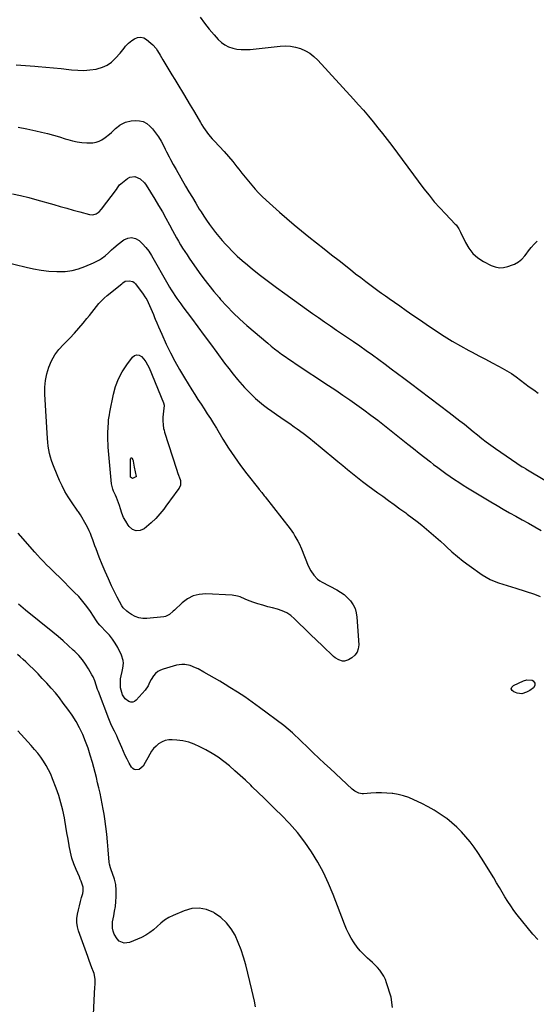
# Model space of a CAD drawing. Units: inches. Extents: x 1937026 to 1942336, y 411261 to 416581.
# Drawn here: x 1938215 to 1938654, y 413288 to 414124 of the extents above; entities that cross this region are included whole.
import ezdxf

# ---------------------------------------------------------------- set-up
doc = ezdxf.new("R2010")
doc.units = ezdxf.units.IN
doc.header["$MEASUREMENT"] = 0
doc.layers.add('7', color=7, linetype='Continuous')
doc.layers.add('8', color=7, linetype='Continuous')

msp = doc.modelspace()

# ---------------------------------------------------------------- linework, layer by layer
at = {"layer": '7', "color": 18}
for points in [[(1938368.6, 414125.81, 1702), (1938372.25, 414120.61, 1702), (1938376.19, 414115.62, 1702), (1938380.32, 414110.78, 1702), (1938383.85, 414106.87, 1702), (1938386.54, 414104.38, 1702), (1938389.45, 414102.27, 1702), (1938392.7, 414100.7, 1702), (1938396.16, 414099.51, 1702), (1938399.82, 414098.81, 1702), (1938403.49, 414098.36, 1702), (1938407.19, 414098.31, 1702), (1938410.9, 414098.51, 1702), (1938436.55, 414101.26, 1702), (1938440.97, 414101.42, 1702), (1938445.33, 414101.19, 1702), (1938449.62, 414100.36, 1702), (1938453.86, 414099.13, 1702), (1938457.88, 414097.32, 1702), (1938461.68, 414095.16, 1702), (1938465.12, 414092.48, 1702), (1938468.33, 414089.46, 1702), (1938498.84, 414056.32, 1702), (1938503.11, 414051.59, 1702), (1938507.33, 414046.81, 1702), (1938511.45, 414041.95, 1702), (1938515.52, 414037.04, 1702), (1938519.51, 414032.07, 1702), (1938523.46, 414027.07, 1702), (1938527.35, 414022.01, 1702), (1938531.2, 414016.93, 1702), (1938558.59, 413980.27, 1702), (1938562.9, 413974.73, 1702), (1938567.36, 413969.3, 1702), (1938572.02, 413964.06, 1702), (1938576.82, 413958.93, 1702), (1938585.17, 413950.34, 1702), (1938585.87, 413949.58, 1702), (1938588.2, 413946.15, 1702), (1938589.63, 413943.37, 1702), (1938593.72, 413934.66, 1702), (1938596.64, 413929.77, 1702), (1938600.08, 413925.39, 1702), (1938604.32, 413921.77, 1702), (1938609.08, 413918.65, 1702), (1938615.5, 413915.31, 1702), (1938619.02, 413914.01, 1702), (1938622.58, 413913.3, 1702), (1938626.21, 413913.49, 1702), (1938629.88, 413914.28, 1702), (1938633.7, 413915.62, 1702), (1938635.44, 413916.34, 1702), (1938638.7, 413918.18, 1702), (1938641.62, 413920.57, 1702), (1938644.19, 413923.32, 1702), (1938645.35, 413924.82, 1702), (1938647.41, 413927.7, 1702), (1938649.67, 413930.56, 1702), (1938652.09, 413933.27, 1702), (1938654.75, 413935.75, 1702)], [(1938307.67, 414103.84, 1704), (1938310.58, 414106.11, 1704), (1938312.81, 414107.56, 1704), (1938315.45, 414108.59, 1704), (1938318.05, 414108.94, 1704), (1938320.58, 414108.27, 1704), (1938323.08, 414106.93, 1704), (1938326.68, 414103.92, 1704), (1938328.28, 414102.43, 1704), (1938331.1, 414099.13, 1704), (1938332.31, 414097.32, 1704), (1938334.57, 414093.55, 1704), (1938335.69, 414091.66, 1704), (1938336.82, 414089.77, 1704), (1938339.52, 414085.27, 1704), (1938342, 414081.13, 1704), (1938344.5, 414077, 1704), (1938347.01, 414072.89, 1704), (1938349.53, 414068.77, 1704), (1938354.51, 414060.68, 1704), (1938357.37, 414055.99, 1704), (1938360.19, 414051.28, 1704), (1938362.96, 414046.55, 1704), (1938365.7, 414041.8, 1704), (1938368.71, 414036.52, 1704), (1938369.96, 414034.42, 1704), (1938371.27, 414032.35, 1704), (1938374.11, 414028.36, 1704), (1938375.63, 414026.44, 1704), (1938378.81, 414022.71, 1704), (1938380.47, 414020.9, 1704), (1938384.99, 414016.15, 1704), (1938388.83, 414011.98, 1704), (1938392.58, 414007.73, 1704), (1938396.21, 414003.38, 1704), (1938399.74, 413998.94, 1704), (1938401.3, 413996.92, 1704), (1938404.01, 413993.46, 1704), (1938406.75, 413990.02, 1704), (1938409.53, 413986.62, 1704), (1938412.33, 413983.23, 1704), (1938415.23, 413979.93, 1704), (1938418.21, 413976.72, 1704), (1938421.33, 413973.63, 1704), (1938424.54, 413970.63, 1704), (1938436, 413960.36, 1704), (1938442.11, 413954.99, 1704), (1938448.29, 413949.7, 1704), (1938454.56, 413944.53, 1704), (1938460.91, 413939.45, 1704), (1938467.3, 413934.42, 1704), (1938473.7, 413929.39, 1704), (1938480.09, 413924.36, 1704), (1938486.47, 413919.32, 1704), (1938496.17, 413911.66, 1704), (1938500.53, 413908.25, 1704), (1938504.91, 413904.87, 1704), (1938509.32, 413901.53, 1704), (1938513.74, 413898.21, 1704), (1938520.54, 413893.17, 1704), (1938522.64, 413891.64, 1704), (1938525.86, 413889.4, 1704), (1938528, 413887.91, 1704), (1938529.06, 413887.16, 1704), (1938538.01, 413880.85, 1704), (1938543.56, 413876.96, 1704), (1938549.13, 413873.1, 1704), (1938554.72, 413869.27, 1704), (1938560.33, 413865.47, 1704), (1938569.12, 413859.55, 1704), (1938575.83, 413855.18, 1704), (1938582.63, 413850.96, 1704), (1938589.57, 413846.96, 1704), (1938596.59, 413843.11, 1704), (1938599.56, 413841.53, 1704), (1938605.16, 413838.58, 1704), (1938610.76, 413835.62, 1704), (1938616.36, 413832.66, 1704), (1938621.96, 413829.7, 1704), (1938624.88, 413828.15, 1704), (1938628.95, 413825.87, 1704), (1938632.94, 413823.44, 1704), (1938636.79, 413820.81, 1704), (1938640.56, 413818.05, 1704), (1938644.27, 413815.2, 1704), (1938648, 413812.38, 1704), (1938651.75, 413809.58, 1704), (1938655.52, 413806.8, 1704)], [(1938212.42, 414085.44, 1704), (1938220.32, 414084.85, 1704), (1938228.22, 414084.25, 1704), (1938231.04, 414084.03, 1704), (1938237.52, 414083.49, 1704), (1938244, 414082.88, 1704), (1938250.47, 414082.2, 1704), (1938256.93, 414081.46, 1704), (1938259.44, 414081.15, 1704), (1938264.64, 414080.76, 1704), (1938269.83, 414080.69, 1704), (1938275, 414081.11, 1704), (1938280.16, 414081.84, 1704), (1938281.13, 414082.02, 1704), (1938285.55, 414083.34, 1704), (1938289.67, 414085.18, 1704), (1938293.34, 414087.8, 1704), (1938296.72, 414090.95, 1704), (1938300.51, 414095.3, 1704), (1938301.73, 414096.71, 1704), (1938304.07, 414099.61, 1704), (1938305.21, 414101.1, 1704), (1938307.67, 414103.84, 1704)], [(1938213.97, 414032.57, 1706), (1938221.5, 414031.08, 1706), (1938229.02, 414029.44, 1706), (1938233.77, 414028.32, 1706), (1938238.87, 414027.07, 1706), (1938243.94, 414025.74, 1706), (1938248.98, 414024.28, 1706), (1938254.01, 414022.76, 1706), (1938256.21, 414022.05, 1706), (1938260.14, 414020.98, 1706), (1938264.11, 414020.11, 1706), (1938268.13, 414019.57, 1706), (1938272.19, 414019.23, 1706), (1938274.73, 414019.13, 1706), (1938277.48, 414019.26, 1706), (1938280.16, 414019.7, 1706), (1938282.71, 414020.62, 1706), (1938285.19, 414021.85, 1706), (1938287.95, 414023.65, 1706), (1938291.6, 414026.53, 1706), (1938293.3, 414028.12, 1706), (1938296.73, 414031.28, 1706), (1938300.42, 414034.15, 1706), (1938300.76, 414034.39, 1706), (1938305.14, 414036.72, 1706)], [(1938305.14, 414036.72, 1706), (1938309.98, 414037.84, 1706), (1938313.42, 414038.17, 1706), (1938316.94, 414037.99, 1706), (1938320.23, 414037.23, 1706), (1938323.18, 414035.58, 1706), (1938325.9, 414033.34, 1706), (1938328.01, 414031.03, 1706), (1938330.71, 414027.78, 1706), (1938333.19, 414024.39, 1706), (1938335.37, 414020.79, 1706), (1938337.33, 414017.05, 1706), (1938338.86, 414013.78, 1706), (1938339.92, 414011.58, 1706), (1938342.15, 414007.23, 1706), (1938343.31, 414005.08, 1706), (1938345.71, 414000.82, 1706), (1938348.13, 413996.57, 1706), (1938356.15, 413982.57, 1706), (1938359.01, 413977.66, 1706), (1938361.9, 413972.78, 1706), (1938364.84, 413967.93, 1706), (1938367.83, 413963.1, 1706), (1938369.27, 413960.79, 1706), (1938371.61, 413957.16, 1706), (1938374, 413953.58, 1706), (1938376.47, 413950.05, 1706), (1938379.01, 413946.56, 1706), (1938381.63, 413943.14, 1706), (1938384.33, 413939.78, 1706), (1938387.13, 413936.51, 1706), (1938390.01, 413933.29, 1706), (1938391.92, 413931.22, 1706), (1938395.89, 413927.1, 1706), (1938399.98, 413923.11, 1706), (1938404.24, 413919.31, 1706), (1938408.62, 413915.63, 1706), (1938413.04, 413912.07, 1706), (1938419.77, 413906.77, 1706), (1938426.54, 413901.54, 1706), (1938433.4, 413896.41, 1706), (1938440.32, 413891.37, 1706), (1938448.66, 413885.39, 1706), (1938453.72, 413881.77, 1706), (1938458.79, 413878.17, 1706), (1938463.88, 413874.59, 1706), (1938468.97, 413871.01, 1706), (1938474.08, 413867.46, 1706), (1938479.2, 413863.93, 1706), (1938484.33, 413860.41, 1706), (1938489.48, 413856.92, 1706), (1938498.65, 413850.71, 1706), (1938504.1, 413846.97, 1706), (1938509.52, 413843.19, 1706), (1938514.89, 413839.34, 1706), (1938520.23, 413835.44, 1706), (1938525.54, 413831.5, 1706), (1938530.84, 413827.55, 1706), (1938536.13, 413823.59, 1706), (1938541.42, 413819.62, 1706), (1938547.22, 413815.24, 1706), (1938555.4, 413809.07, 1706), (1938563.56, 413802.88, 1706), (1938571.72, 413796.68, 1706), (1938579.86, 413790.47, 1706), (1938589.14, 413783.37, 1706), (1938592.91, 413780.45, 1706), (1938596.65, 413777.49, 1706), (1938600.35, 413774.49, 1706), (1938604.02, 413771.45, 1706), (1938607.72, 413768.44, 1706), (1938611.48, 413765.51, 1706), (1938615.32, 413762.69, 1706), (1938619.23, 413759.95, 1706), (1938642.04, 413744.46, 1706), (1938642.77, 413744, 1706), (1938644.67, 413742.96, 1706), (1938645.05, 413742.74, 1706), (1938662.67, 413732.12, 1706)], [(1938298.36, 413980.96, 1708), (1938300.19, 413983.47, 1708), (1938301.31, 413984.52, 1708), (1938306.82, 413988.97, 1708), (1938308.87, 413990.09, 1708), (1938313.17, 413990.57, 1708), (1938317.58, 413988.64, 1708), (1938321.23, 413985.34, 1708), (1938322.74, 413983.32, 1708), (1938330.07, 413971.5, 1708), (1938333.31, 413966.15, 1708), (1938336.48, 413960.75, 1708), (1938339.54, 413955.29, 1708), (1938342.52, 413949.79, 1708), (1938345.16, 413944.79, 1708), (1938346.79, 413941.77, 1708), (1938348.45, 413938.76, 1708), (1938350.15, 413935.78, 1708), (1938351.89, 413932.81, 1708), (1938353.67, 413929.88, 1708), (1938355.51, 413926.98, 1708), (1938357.41, 413924.12, 1708), (1938359.35, 413921.29, 1708), (1938367.78, 413909.34, 1708), (1938371.79, 413903.83, 1708), (1938375.91, 413898.41, 1708), (1938380.19, 413893.12, 1708), (1938384.59, 413887.92, 1708), (1938385.93, 413886.37, 1708), (1938391.21, 413880.58, 1708), (1938396.64, 413874.96, 1708), (1938402.32, 413869.58, 1708), (1938408.17, 413864.37, 1708), (1938425.88, 413849.28, 1708), (1938428.77, 413846.88, 1708), (1938431.7, 413844.54, 1708), (1938434.69, 413842.27, 1708), (1938437.72, 413840.05, 1708), (1938440.8, 413837.88, 1708), (1938443.89, 413835.74, 1708), (1938447, 413833.64, 1708), (1938450.12, 413831.55, 1708), (1938477.52, 413813.46, 1708), (1938483.61, 413809.4, 1708), (1938489.67, 413805.3, 1708), (1938495.68, 413801.14, 1708), (1938501.67, 413796.94, 1708), (1938507.6, 413792.66, 1708), (1938513.49, 413788.32, 1708), (1938519.31, 413783.89, 1708), (1938525.07, 413779.39, 1708), (1938544.98, 413763.61, 1708), (1938549.74, 413759.84, 1708), (1938554.51, 413756.08, 1708), (1938559.28, 413752.32, 1708), (1938564.06, 413748.57, 1708), (1938566.75, 413746.47, 1708), (1938570.21, 413743.81, 1708), (1938573.71, 413741.19, 1708), (1938577.25, 413738.64, 1708), (1938580.83, 413736.13, 1708), (1938584.45, 413733.69, 1708), (1938588.1, 413731.3, 1708), (1938591.79, 413728.97, 1708), (1938595.51, 413726.69, 1708), (1938615.31, 413714.8, 1708), (1938620.61, 413711.65, 1708), (1938625.93, 413708.55, 1708), (1938631.29, 413705.5, 1708), (1938636.66, 413702.49, 1708), (1938642.05, 413699.5, 1708), (1938647.44, 413696.5, 1708), (1938652.81, 413693.49, 1708), (1938658.18, 413690.46, 1708)], [(1938209.08, 413976.08, 1708), (1938216.1, 413974.53, 1708), (1938223.07, 413972.78, 1708), (1938230, 413970.89, 1708), (1938244.22, 413966.81, 1708), (1938249.74, 413965.24, 1708), (1938255.28, 413963.68, 1708), (1938260.81, 413962.14, 1708), (1938266.36, 413960.61, 1708), (1938274.49, 413958.39, 1708), (1938277.39, 413958.15, 1708), (1938280.17, 413958.99, 1708), (1938282.67, 413960.67, 1708), (1938284.73, 413962.85, 1708), (1938297.44, 413979.71, 1708), (1938298.36, 413980.96, 1708)], [(1938304.83, 413901.91, 1712), (1938308.21, 413902.28, 1712), (1938311.29, 413901.67, 1712), (1938312.57, 413900.81, 1712), (1938313.71, 413899.67, 1712), (1938320.15, 413890.82, 1712), (1938321.7, 413888.54, 1712), (1938323.15, 413886.2, 1712), (1938324.45, 413883.77, 1712), (1938325.64, 413881.28, 1712), (1938326.75, 413878.73, 1712), (1938327.83, 413876.18, 1712), (1938328.88, 413873.62, 1712), (1938329.9, 413871.05, 1712), (1938330.44, 413869.7, 1712), (1938331.75, 413866.45, 1712), (1938333.09, 413863.23, 1712), (1938334.49, 413860.03, 1712), (1938335.94, 413856.84, 1712), (1938339.81, 413848.46, 1712), (1938343.35, 413841.17, 1712), (1938347.06, 413833.97, 1712), (1938351.03, 413826.91, 1712), (1938355.18, 413819.94, 1712), (1938361.46, 413809.8, 1712), (1938364.03, 413805.69, 1712), (1938366.63, 413801.6, 1712), (1938369.27, 413797.54, 1712), (1938371.94, 413793.49, 1712), (1938374.6, 413789.44, 1712), (1938377.22, 413785.37, 1712), (1938379.78, 413781.25, 1712), (1938382.31, 413777.12, 1712), (1938387.88, 413767.84, 1712), (1938392.65, 413760.24, 1712), (1938397.6, 413752.77, 1712), (1938402.83, 413745.48, 1712), (1938408.24, 413738.33, 1712), (1938417.96, 413725.97, 1712), (1938418.66, 413725.09, 1712), (1938420.79, 413722.49, 1712), (1938422.92, 413719.89, 1712), (1938423.61, 413719.01, 1712), (1938444.84, 413691.67, 1712), (1938447.68, 413687.73, 1712), (1938448.98, 413685.68, 1712), (1938451.38, 413681.45, 1712), (1938452.48, 413679.28, 1712), (1938454.45, 413674.84, 1712), (1938460.34, 413660.41, 1712), (1938462.39, 413656.25, 1712), (1938465.02, 413652.42, 1712), (1938468.24, 413649.14, 1712), (1938470.1, 413647.79, 1712), (1938472.08, 413646.6, 1712), (1938484.57, 413640.14, 1712), (1938487.84, 413638.17, 1712), (1938490.92, 413635.97, 1712), (1938493.7, 413633.4, 1712), (1938496.28, 413630.59, 1712), (1938498.37, 413627.45, 1712), (1938500.02, 413624.15, 1712), (1938501.05, 413620.6, 1712), (1938501.64, 413616.88, 1712), (1938503.18, 413593.27, 1712), (1938502.82, 413590, 1712), (1938501.85, 413587.06, 1712), (1938499.96, 413584.6, 1712), (1938497.46, 413582.47, 1712), (1938494.36, 413580.65, 1712), (1938491.19, 413579.58, 1712), (1938489.53, 413579.61, 1712), (1938486.2, 413580.55, 1712), (1938483.19, 413582.32, 1712), (1938481.82, 413583.44, 1712), (1938472.31, 413592.49, 1712), (1938467.3, 413597.28, 1712), (1938462.32, 413602.1, 1712), (1938457.38, 413606.96, 1712), (1938452.46, 413611.84, 1712), (1938448.77, 413615.53, 1712), (1938445.53, 413618.27, 1712), (1938442.07, 413620.59, 1712), (1938438.27, 413622.31, 1712), (1938434.24, 413623.62, 1712), (1938430.05, 413624.66, 1712), (1938425.87, 413625.76, 1712), (1938421.72, 413626.95, 1712), (1938417.58, 413628.2, 1712), (1938413.28, 413629.56, 1712), (1938408.86, 413631.15, 1712), (1938406.71, 413632.09, 1712), (1938402.46, 413634.01, 1712), (1938400.27, 413634.73, 1712), (1938395.7, 413635.44, 1712), (1938373.37, 413636.56, 1712), (1938367.77, 413636.14, 1712), (1938362.48, 413634.88, 1712), (1938357.66, 413632.36, 1712), (1938353.15, 413629.02, 1712), (1938346.65, 413622.79, 1712), (1938345.65, 413621.85, 1712), (1938342.53, 413619.13, 1712), (1938338.98, 413617.38, 1712), (1938337.66, 413617.13, 1712), (1938323.34, 413615.81, 1712), (1938319.88, 413615.85, 1712), (1938316.53, 413616.34, 1712), (1938313.35, 413617.49, 1712), (1938310.28, 413619.09, 1712), (1938307.78, 413620.74, 1712), (1938306.15, 413621.97, 1712), (1938303.31, 413624.87, 1712), (1938302.1, 413626.52, 1712), (1938299.99, 413630.08, 1712), (1938298.08, 413633.76, 1712), (1938293.39, 413643.47, 1712), (1938290.6, 413649.44, 1712), (1938287.91, 413655.47, 1712), (1938285.36, 413661.55, 1712), (1938282.92, 413667.68, 1712), (1938280.15, 413674.89, 1712), (1938279.18, 413677.45, 1712), (1938278.22, 413680.02, 1712), (1938277.29, 413682.59, 1712), (1938276.37, 413685.17, 1712), (1938275.4, 413687.73, 1712), (1938274.33, 413690.24, 1712), (1938273.12, 413692.69, 1712), (1938271.83, 413695.09, 1712), (1938266.84, 413703.77, 1712), (1938265.18, 413706.11, 1712), (1938264.89, 413706.5, 1712), (1938264.62, 413706.89, 1712), (1938259.24, 413714.69, 1712), (1938256.41, 413719.05, 1712), (1938253.77, 413723.52, 1712), (1938251.4, 413728.14, 1712), (1938249.21, 413732.86, 1712), (1938244.58, 413743.71, 1712), (1938243.41, 413746.66, 1712), (1938242.35, 413749.65, 1712), (1938241.44, 413752.7, 1712), (1938240.64, 413755.78, 1712), (1938240.01, 413758.89, 1712), (1938239.48, 413762.02, 1712), (1938239.1, 413765.18, 1712), (1938238.84, 413768.35, 1712), (1938236.63, 413806.04, 1712), (1938236.65, 413811.88, 1712), (1938237.15, 413817.64, 1712), (1938238.35, 413823.31, 1712), (1938240.03, 413828.9, 1712), (1938242.42, 413834.22, 1712), (1938245.23, 413839.26, 1712), (1938248.69, 413843.88, 1712), (1938252.58, 413848.22, 1712), (1938253.93, 413849.53, 1712), (1938257.95, 413853.59, 1712), (1938261.87, 413857.74, 1712), (1938265.64, 413862.02, 1712), (1938269.32, 413866.39, 1712), (1938272.41, 413870.19, 1712), (1938274.46, 413872.73, 1712), (1938276.49, 413875.28, 1712), (1938278.51, 413877.85, 1712), (1938280.52, 413880.42, 1712), (1938282.6, 413882.92, 1712), (1938284.78, 413885.32, 1712), (1938287.13, 413887.56, 1712), (1938289.58, 413889.7, 1712), (1938301.92, 413899.76, 1712), (1938302.87, 413900.53, 1712), (1938304.83, 413901.91, 1712)], [(1938337.53, 413776.95, 1714), (1938337.9, 413775.4, 1714), (1938338.33, 413773.87, 1714), (1938344.95, 413752.97, 1714), (1938346.09, 413749.42, 1714), (1938347.27, 413745.88, 1714), (1938348.47, 413742.35, 1714), (1938349.71, 413738.83, 1714), (1938351.57, 413733.62, 1714), (1938351.83, 413732.7, 1714), (1938351.83, 413728.97, 1714), (1938350.67, 413726.43, 1714), (1938347.91, 413722.57, 1714), (1938345.97, 413719.86, 1714), (1938344.01, 413717.17, 1714), (1938342.05, 413714.48, 1714), (1938340.07, 413711.79, 1714), (1938337.71, 413708.6, 1714), (1938334.39, 413704.47, 1714), (1938330.87, 413700.55, 1714), (1938327.05, 413696.92, 1714), (1938323.02, 413693.48, 1714), (1938320.92, 413691.84, 1714), (1938317.48, 413690.4, 1714), (1938314.2, 413690.05, 1714), (1938311.15, 413691.32, 1714), (1938308.27, 413693.68, 1714), (1938307.39, 413694.93, 1714), (1938305.33, 413698.18, 1714), (1938303.5, 413701.53, 1714), (1938302.02, 413705.06, 1714), (1938300.77, 413708.69, 1714), (1938299.94, 413711.55, 1714), (1938298.44, 413716.06, 1714), (1938297.55, 413718.27, 1714), (1938296.59, 413720.44, 1714), (1938295.09, 413723.65, 1714), (1938294.34, 413725.34, 1714), (1938293.24, 413730.02, 1714), (1938292.91, 413732.99, 1714), (1938290.56, 413761, 1714), (1938290.37, 413763.8, 1714), (1938290.23, 413766.61, 1714), (1938290.17, 413769.42, 1714), (1938290.19, 413773.55, 1714), (1938290.32, 413777.85, 1714), (1938290.62, 413782.14, 1714), (1938290.85, 413784.28, 1714), (1938291.46, 413788.53, 1714), (1938291.85, 413790.65, 1714), (1938294.97, 413805.98, 1714), (1938296.79, 413812.64, 1714), (1938299.17, 413819.04, 1714), (1938302.38, 413825.07, 1714), (1938306.15, 413830.85, 1714), (1938311.03, 413837.34, 1714), (1938312.87, 413838.71, 1714), (1938314.76, 413839.38, 1714), (1938316.73, 413839.01, 1714), (1938318.76, 413837.94, 1714), (1938320.72, 413835.8, 1714), (1938322.47, 413833.53, 1714), (1938323.94, 413831.05, 1714), (1938325.21, 413828.45, 1714), (1938337.56, 413798.57, 1714), (1938337.88, 413796.78, 1714), (1938337.86, 413796.52, 1714), (1938337.32, 413791.57, 1714), (1938336.97, 413786.6, 1714), (1938336.92, 413783.28, 1714), (1938337.08, 413780.1, 1714), (1938337.53, 413776.95, 1714)], [(1938310.1, 413752.12, 1716), (1938310.35, 413752.05, 1716), (1938310.62, 413751.87, 1716), (1938311.47, 413750.28, 1716), (1938311.63, 413749.74, 1716), (1938311.75, 413749.18, 1716), (1938312.54, 413744.12, 1716), (1938313.27, 413740.21, 1716), (1938314.14, 413736.17, 1716), (1938314.09, 413736.03, 1716), (1938314.04, 413735.98, 1716), (1938311.64, 413734.65, 1716), (1938311.17, 413734.6, 1716), (1938310.27, 413734.99, 1716), (1938309.43, 413735.75, 1716), (1938309.36, 413736.04, 1716), (1938309.27, 413746.5, 1716), (1938309.26, 413747.91, 1716), (1938309.27, 413749.62, 1716), (1938309.49, 413751.24, 1716), (1938309.65, 413751.77, 1716), (1938309.87, 413752.01, 1716), (1938310.1, 413752.12, 1716)], [(1938531.84, 413285.79, 1708), (1938530.67, 413294.47, 1708), (1938526.87, 413306.74, 1708), (1938525.79, 413309.58, 1708), (1938524.51, 413312.3, 1708), (1938522.91, 413314.85, 1708), (1938521.09, 413317.29, 1708), (1938519.07, 413319.58, 1708), (1938516.97, 413321.81, 1708), (1938514.77, 413323.94, 1708), (1938512.51, 413326, 1708), (1938510.6, 413327.65, 1708), (1938507.46, 413330.61, 1708), (1938504.49, 413333.72, 1708), (1938501.79, 413337.06, 1708), (1938499.26, 413340.55, 1708), (1938496.82, 413344.48, 1708), (1938494.68, 413348.33, 1708), (1938492.8, 413352.32, 1708), (1938491.09, 413356.4, 1708), (1938481.52, 413381.62, 1708), (1938477.61, 413391, 1708), (1938473.3, 413400.19, 1708), (1938468.41, 413409.08, 1708), (1938463.13, 413417.78, 1708), (1938463.1, 413417.82, 1708), (1938457.28, 413426.12, 1708), (1938451.11, 413434.15, 1708), (1938444.43, 413441.75, 1708), (1938437.4, 413449.07, 1708), (1938432.84, 413453.52, 1708), (1938427.84, 413458.4, 1708), (1938422.83, 413463.27, 1708), (1938417.82, 413468.15, 1708), (1938412.81, 413473.01, 1708), (1938411.52, 413474.26, 1708), (1938407.11, 413478.46, 1708), (1938402.64, 413482.6, 1708), (1938398.1, 413486.64, 1708), (1938393.49, 413490.63, 1708), (1938388.74, 413494.41, 1708), (1938383.83, 413497.97, 1708), (1938378.71, 413501.2, 1708), (1938373.44, 413504.22, 1708), (1938368.2, 413506.98, 1708), (1938363.57, 413509.08, 1708), (1938358.82, 413510.77, 1708), (1938353.9, 413511.86, 1708), (1938348.87, 413512.54, 1708), (1938344.85, 413512.84, 1708), (1938341.83, 413512.74, 1708), (1938338.92, 413512.23, 1708), (1938336.19, 413511.13, 1708), (1938333.28, 413509.41, 1708), (1938331.06, 413507.54, 1708), (1938329.04, 413505.5, 1708), (1938327.33, 413503.19, 1708), (1938325.82, 413500.71, 1708), (1938324.13, 413497.5, 1708), (1938321.91, 413493.56, 1708), (1938320.11, 413490.54, 1708), (1938316.67, 413487.66, 1708), (1938313.72, 413487.24, 1708), (1938312.4, 413487.59, 1708), (1938311.31, 413488.4, 1708), (1938310.36, 413489.51, 1708), (1938308.37, 413493.07, 1708), (1938306.63, 413496.3, 1708), (1938304.97, 413499.58, 1708), (1938303.42, 413502.9, 1708), (1938301.95, 413506.27, 1708), (1938298.72, 413514, 1708), (1938297.8, 413516.1, 1708), (1938295.85, 413520.24, 1708), (1938294.8, 413522.28, 1708), (1938292.78, 413526.38, 1708), (1938291.01, 413530.6, 1708), (1938282.12, 413553.75, 1708), (1938281.45, 413555.55, 1708), (1938280.23, 413559.18, 1708), (1938279.07, 413562.83, 1708), (1938277.58, 413566.34, 1708), (1938276.68, 413568.03, 1708), (1938273.86, 413572.9, 1708), (1938271.32, 413576.87, 1708), (1938268.58, 413580.67, 1708), (1938265.52, 413584.22, 1708), (1938262.25, 413587.61, 1708), (1938260.81, 413588.98, 1708), (1938256.61, 413592.87, 1708), (1938252.35, 413596.69, 1708), (1938248, 413600.41, 1708), (1938243.58, 413604.05, 1708), (1938220.16, 413622.88, 1708), (1938218.15, 413624.54, 1708), (1938216.17, 413626.22, 1708), (1938214.23, 413627.96, 1708)], [(1938415.48, 413286.22, 1706), (1938414.58, 413291.09, 1706), (1938413.56, 413295.93, 1706), (1938412.45, 413300.76, 1706), (1938407.26, 413322.09, 1706), (1938405.47, 413328.5, 1706), (1938403.41, 413334.81, 1706), (1938400.93, 413340.98, 1706), (1938398.19, 413347.04, 1706), (1938394.79, 413352.62, 1706), (1938390.85, 413357.7, 1706), (1938386.1, 413362.02, 1706), (1938380.79, 413365.84, 1706), (1938380.1, 413366.25, 1706), (1938373.94, 413368.78, 1706), (1938367.7, 413370.1, 1706), (1938361.34, 413369.6, 1706), (1938354.9, 413367.89, 1706), (1938345.5, 413363.84, 1706), (1938341.82, 413361.99, 1706), (1938338.33, 413359.87, 1706), (1938335.11, 413357.35, 1706), (1938332.08, 413354.57, 1706), (1938329.05, 413351.78, 1706), (1938325.83, 413349.25, 1706), (1938322.34, 413347.13, 1706), (1938318.67, 413345.27, 1706), (1938308.65, 413340.93, 1706), (1938304.06, 413340.29, 1706), (1938299.8, 413342.1, 1706), (1938298, 413343.88, 1706), (1938295.42, 413348.05, 1706), (1938294.63, 413350.54, 1706), (1938294.25, 413353.13, 1706), (1938294.09, 413355.73, 1706), (1938294.25, 413358.32, 1706), (1938294.63, 413360.91, 1706), (1938295.21, 413363.62, 1706), (1938295.94, 413367.58, 1706), (1938296.54, 413371.55, 1706), (1938296.92, 413375.56, 1706), (1938297.15, 413379.57, 1706), (1938297.34, 413385.26, 1706), (1938297.04, 413390.08, 1706), (1938295.82, 413394.76, 1706), (1938294.12, 413399.35, 1706), (1938292.88, 413402.55, 1706), (1938292.32, 413404.16, 1706), (1938291.56, 413407.46, 1706), (1938291.36, 413409.16, 1706), (1938290.57, 413419.63, 1706), (1938290, 413426.16, 1706), (1938289.33, 413432.68, 1706), (1938288.51, 413439.19, 1706), (1938287.59, 413445.68, 1706), (1938286.98, 413449.66, 1706), (1938286.24, 413454.14, 1706), (1938285.44, 413458.62, 1706), (1938284.55, 413463.08, 1706), (1938283.6, 413467.52, 1706), (1938282.58, 413471.96, 1706), (1938281.52, 413476.38, 1706), (1938280.41, 413480.79, 1706), (1938279.27, 413485.19, 1706), (1938277.02, 413493.71, 1706), (1938275.28, 413499.71, 1706), (1938273.37, 413505.64, 1706), (1938271.18, 413511.49, 1706), (1938268.82, 413517.27, 1706), (1938266.14, 413522.9, 1706), (1938263.2, 413528.38, 1706), (1938259.89, 413533.64, 1706), (1938256.33, 413538.76, 1706), (1938252.37, 413544.04, 1706), (1938249.03, 413548.35, 1706), (1938245.61, 413552.6, 1706), (1938242.07, 413556.74, 1706), (1938238.44, 413560.82, 1706), (1938238.11, 413561.17, 1706), (1938234.54, 413564.98, 1706), (1938230.93, 413568.74, 1706), (1938227.23, 413572.42, 1706), (1938223.49, 413576.06, 1706), (1938220.57, 413578.84, 1706), (1938218.23, 413581.02, 1706), (1938215.86, 413583.18, 1706), (1938213.46, 413585.29, 1706)], [(1938641.78, 413551.93, 1712), (1938639.75, 413552.01, 1712), (1938637.69, 413552.43, 1712), (1938634.73, 413553.45, 1712), (1938633.34, 413554.78, 1712), (1938632.7, 413556.15, 1712), (1938633.2, 413557.57, 1712), (1938634.45, 413559.03, 1712), (1938643.07, 413563, 1712), (1938645.86, 413563.8, 1712), (1938650.34, 413563.31, 1712), (1938651.28, 413562.76, 1712), (1938652.56, 413560.95, 1712), (1938652.67, 413558.81, 1712), (1938651.54, 413556.99, 1712), (1938648.45, 413554.69, 1712), (1938645.72, 413553.14, 1712), (1938641.78, 413551.93, 1712)], [(1938277.71, 413274.23, 1704), (1938279.21, 413303.39, 1704), (1938279.27, 413305, 1704), (1938279.26, 413309.81, 1704), (1938278.49, 413314.5, 1704), (1938277.99, 413316.01, 1704), (1938276.69, 413319.36, 1704), (1938275.47, 413322.54, 1704), (1938274.28, 413325.72, 1704), (1938273.11, 413328.92, 1704), (1938271.96, 413332.12, 1704), (1938265.38, 413350.71, 1704), (1938264.46, 413354.22, 1704), (1938263.92, 413357.75, 1704), (1938263.96, 413361.33, 1704), (1938264.42, 413365.04, 1704), (1938265.19, 413368.6, 1704), (1938266.01, 413372.13, 1704), (1938266.93, 413375.65, 1704), (1938267.9, 413379.15, 1704), (1938268.9, 413382.59, 1704), (1938269.23, 413384.36, 1704), (1938269.13, 413387.87, 1704), (1938268.68, 413389.61, 1704), (1938267.38, 413393.06, 1704), (1938266.69, 413394.76, 1704), (1938265.97, 413396.46, 1704), (1938263.25, 413402.73, 1704), (1938261.34, 413407.61, 1704), (1938259.68, 413412.56, 1704), (1938258.39, 413417.63, 1704), (1938257.34, 413422.76, 1704), (1938257.28, 413423.13, 1704), (1938256.39, 413428.5, 1704), (1938255.48, 413433.88, 1704), (1938254.54, 413439.24, 1704), (1938253.6, 413444.61, 1704), (1938253.23, 413446.7, 1704), (1938251.91, 413453.06, 1704), (1938250.36, 413459.35, 1704), (1938248.45, 413465.55, 1704), (1938246.3, 413471.68, 1704), (1938243.26, 413479.66, 1704), (1938241.62, 413483.55, 1704), (1938239.82, 413487.35, 1704), (1938237.77, 413491.03, 1704), (1938235.55, 413494.62, 1704), (1938233.13, 413498.09, 1704), (1938230.61, 413501.48, 1704), (1938227.94, 413504.75, 1704), (1938225.17, 413507.94, 1704), (1938219.43, 413514.26, 1704), (1938213.7, 413520.55, 1704)]]:
    msp.add_polyline3d(points, dxfattribs=at)
at = {"layer": '8', "color": 18}
for points in [[(1938202.14, 413918.27, 1710), (1938220.68, 413913.7, 1710), (1938227.13, 413912.32, 1710), (1938233.63, 413911.21, 1710), (1938240.17, 413910.5, 1710), (1938246.76, 413910.06, 1710), (1938248.28, 413910.01, 1710), (1938254.06, 413910.19, 1710), (1938259.74, 413910.88, 1710), (1938265.28, 413912.34, 1710), (1938270.72, 413914.3, 1710), (1938277.86, 413917.43, 1710), (1938279.63, 413918.26, 1710), (1938283.08, 413920.11, 1710), (1938284.75, 413921.13, 1710), (1938287.92, 413923.41, 1710), (1938290.84, 413926.01, 1710), (1938293.33, 413928.39, 1710), (1938295.14, 413930.04, 1710), (1938298.94, 413933.14, 1710), (1938303.79, 413936.86, 1710), (1938307.07, 413938.37, 1710), (1938310.33, 413938.96, 1710), (1938313.54, 413938.18, 1710), (1938316.73, 413936.47, 1710), (1938319.72, 413933.61, 1710), (1938322.49, 413930.56, 1710), (1938324.94, 413927.25, 1710), (1938327.17, 413923.76, 1710), (1938341.02, 413899.41, 1710), (1938342.47, 413896.92, 1710), (1938343.96, 413894.46, 1710)], [(1938343.96, 413894.46, 1710), (1938345.52, 413892.03, 1710), (1938347.11, 413889.62, 1710), (1938348.74, 413887.24, 1710), (1938350.4, 413884.88, 1710), (1938352.09, 413882.55, 1710), (1938353.8, 413880.23, 1710), (1938361.17, 413870.38, 1710), (1938366.58, 413863.14, 1710), (1938371.97, 413855.89, 1710), (1938377.34, 413848.63, 1710), (1938382.69, 413841.35, 1710), (1938389.22, 413832.45, 1710), (1938392.8, 413827.71, 1710), (1938396.46, 413823.04, 1710), (1938400.26, 413818.48, 1710), (1938404.15, 413813.99, 1710), (1938406.21, 413811.68, 1710), (1938409.2, 413808.47, 1710), (1938412.29, 413805.37, 1710), (1938415.52, 413802.41, 1710), (1938418.85, 413799.55, 1710), (1938422.28, 413796.82, 1710), (1938425.77, 413794.15, 1710), (1938429.32, 413791.58, 1710), (1938433.26, 413788.86, 1710), (1938437.06, 413786.28, 1710), (1938440.85, 413783.67, 1710), (1938444.6, 413781.03, 1710), (1938448.35, 413778.37, 1710), (1938450.92, 413776.53, 1710), (1938455.89, 413772.88, 1710), (1938460.81, 413769.16, 1710), (1938465.65, 413765.33, 1710), (1938470.43, 413761.42, 1710), (1938485.39, 413748.94, 1710), (1938489.56, 413745.49, 1710), (1938493.75, 413742.06, 1710), (1938497.97, 413738.66, 1710), (1938502.21, 413735.29, 1710), (1938506.49, 413731.97, 1710), (1938510.8, 413728.68, 1710), (1938515.14, 413725.45, 1710), (1938519.52, 413722.26, 1710), (1938523.51, 413719.39, 1710), (1938528.39, 413715.86, 1710), (1938533.28, 413712.33, 1710), (1938538.16, 413708.8, 1710), (1938543.04, 413705.26, 1710), (1938544.4, 413704.28, 1710), (1938548.56, 413701.19, 1710), (1938552.69, 413698.05, 1710), (1938556.75, 413694.83, 1710), (1938560.77, 413691.55, 1710), (1938564.73, 413688.2, 1710), (1938568.64, 413684.8, 1710), (1938572.5, 413681.33, 1710), (1938576.3, 413677.81, 1710), (1938577.76, 413676.44, 1710), (1938582.35, 413672.29, 1710), (1938587.04, 413668.28, 1710), (1938591.89, 413664.47, 1710), (1938596.86, 413660.78, 1710), (1938608.1, 413652.79, 1710), (1938611.33, 413650.72, 1710), (1938614.66, 413648.88, 1710), (1938618.15, 413647.36, 1710), (1938621.75, 413646.06, 1710), (1938625.43, 413644.92, 1710), (1938629.11, 413643.77, 1710), (1938632.79, 413642.61, 1710), (1938636.46, 413641.44, 1710), (1938652.53, 413636.29, 1710), (1938657.29, 413634.43, 1710)], [(1938655.38, 413343.56, 1710), (1938651.09, 413348.05, 1710), (1938637.82, 413364.45, 1710), (1938635, 413368.11, 1710), (1938632.29, 413371.86, 1710), (1938629.76, 413375.73, 1710), (1938627.35, 413379.68, 1710), (1938625.01, 413383.69, 1710), (1938622.65, 413387.68, 1710), (1938620.26, 413391.65, 1710), (1938617.84, 413395.61, 1710), (1938607.48, 413412.45, 1710), (1938604.42, 413417.18, 1710), (1938601.22, 413421.8, 1710), (1938597.81, 413426.27, 1710), (1938594.25, 413430.64, 1710), (1938590.46, 413434.79, 1710), (1938586.5, 413438.76, 1710), (1938582.28, 413442.46, 1710), (1938577.89, 413445.97, 1710), (1938577.29, 413446.42, 1710), (1938572.38, 413449.87, 1710), (1938567.35, 413453.12, 1710), (1938562.14, 413456.07, 1710), (1938556.81, 413458.82, 1710), (1938550.08, 413462.04, 1710), (1938545.72, 413463.87, 1710), (1938541.27, 413465.4, 1710), (1938536.68, 413466.48, 1710), (1938532.01, 413467.25, 1710), (1938531.48, 413467.31, 1710), (1938527, 413467.68, 1710), (1938522.53, 413467.88, 1710), (1938518.05, 413467.82, 1710), (1938513.57, 413467.59, 1710), (1938507.31, 413467.08, 1710), (1938505.97, 413467.07, 1710), (1938503.39, 413467.54, 1710), (1938499.8, 413469.32, 1710), (1938497.69, 413470.99, 1710), (1938478.85, 413488.39, 1710), (1938474.08, 413492.83, 1710), (1938469.32, 413497.29, 1710), (1938464.61, 413501.8, 1710), (1938459.91, 413506.32, 1710), (1938454.02, 413512.04, 1710), (1938452.28, 413513.72, 1710), (1938448.76, 413517.04, 1710), (1938446.99, 413518.68, 1710), (1938443.35, 413521.86, 1710), (1938439.56, 413524.86, 1710), (1938418.98, 413540.34, 1710), (1938412.84, 413544.81, 1710), (1938406.61, 413549.15, 1710), (1938400.25, 413553.31, 1710), (1938393.81, 413557.33, 1710), (1938389.71, 413559.8, 1710), (1938385.24, 413562.47, 1710), (1938380.74, 413565.1, 1710), (1938376.22, 413567.69, 1710), (1938371.67, 413570.24, 1710), (1938366.81, 413572.93, 1710), (1938364.64, 413574.01, 1710), (1938360.15, 413575.73, 1710), (1938355.45, 413576.7, 1710), (1938353.09, 413576.81, 1710), (1938348.41, 413576.09, 1710), (1938337.25, 413572.89, 1710), (1938334.85, 413571.92, 1710), (1938332.65, 413570.68, 1710), (1938330.75, 413569.03, 1710), (1938329.04, 413567.09, 1710), (1938326.86, 413563.94, 1710), (1938325.47, 413561.34, 1710), (1938324.31, 413558.64, 1710), (1938321.89, 413554.99, 1710), (1938314.34, 413546.5, 1710), (1938312.88, 413545.42, 1710), (1938311.32, 413544.77, 1710), (1938309.64, 413544.77, 1710), (1938307.86, 413545.2, 1710), (1938304.74, 413547.54, 1710), (1938302.74, 413550.89, 1710), (1938301.44, 413554.88, 1710), (1938300.99, 413557, 1710), (1938300.77, 413561.36, 1710), (1938300.95, 413564.46, 1710), (1938301.35, 413567.05, 1710), (1938302.26, 413570.9, 1710), (1938302.78, 413573.48, 1710), (1938303.35, 413577.93, 1710), (1938303.24, 413580.21, 1710), (1938301.86, 413584.61, 1710), (1938298.56, 413591.14, 1710), (1938296.5, 413594.76, 1710), (1938294.24, 413598.22, 1710), (1938291.65, 413601.46, 1710), (1938288.85, 413604.54, 1710), (1938283.88, 413609.5, 1710), (1938283.41, 413609.99, 1710), (1938281.7, 413612.07, 1710), (1938280.54, 413613.72, 1710), (1938275.34, 413621.6, 1710), (1938272.23, 413625.99, 1710), (1938268.95, 413630.24, 1710), (1938265.41, 413634.28, 1710), (1938261.69, 413638.17, 1710), (1938248.72, 413650.95, 1710), (1938246.09, 413653.54, 1710), (1938243.46, 413656.14, 1710), (1938240.83, 413658.74, 1710), (1938238.2, 413661.34, 1710), (1938235.6, 413663.97, 1710), (1938233.04, 413666.63, 1710), (1938230.54, 413669.35, 1710), (1938228.07, 413672.09, 1710), (1938213.92, 413688.16, 1710)]]:
    msp.add_polyline3d(points, dxfattribs=at)

doc.saveas('drawing.dxf')
